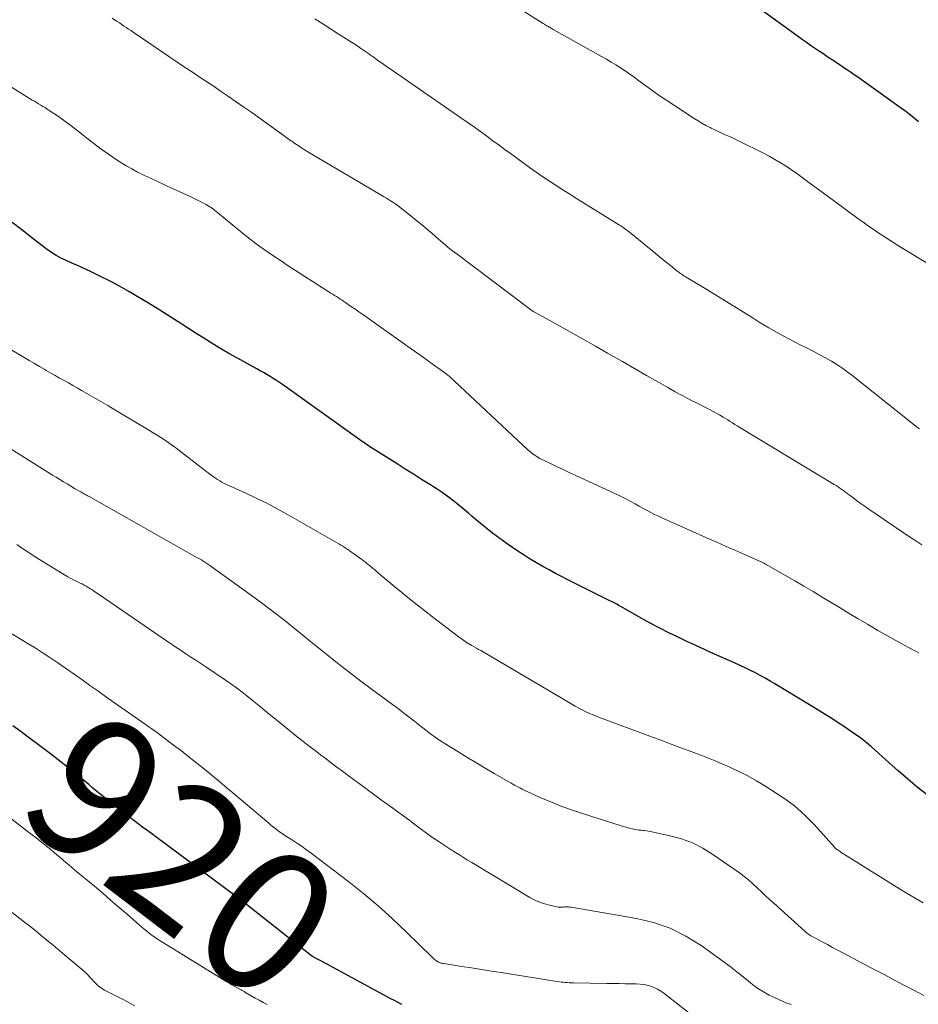
# Model space of a CAD drawing. Units: feet. Extents: x 2000000 to 2003438, y 590000 to 595001.
# Drawn here: x 2000110 to 2000237, y 591199 to 591338 of the extents above; entities that cross this region are included whole.
import ezdxf
from ezdxf.enums import TextEntityAlignment as Align

# ---------------------------------------------------------------- set-up
doc = ezdxf.new("R2010")
doc.units = ezdxf.units.FT
doc.header["$LTSCALE"] = 100
doc.header["$MEASUREMENT"] = 0
for name, color, linetype, lineweight in [('CONTOUR INDEX', 32, 'Continuous', 25), ('CONTOUR INDEX LABEL', 7, 'Continuous', 15), ('CONTOUR INTERMEDIATE', 40, 'Continuous', 15)]:
    doc.layers.add(name, color=color, linetype=linetype, lineweight=lineweight)
doc.styles.add('slant', font='romans.shx', dxfattribs={"oblique": 14.999978})

msp = doc.modelspace()

# ---------------------------------------------------------------- linework, layer by layer
at = {"layer": 'CONTOUR INDEX', "flags": 128}
for points, elevation in [([(2000237.36, 591323.67), (2000236.47, 591324.4), (2000235.55, 591325.1), (2000234.62, 591325.78), (2000229.42, 591329.49), (2000228.9, 591329.85), (2000228.38, 591330.21), (2000227.86, 591330.57), (2000227.34, 591330.93), (2000226.81, 591331.28), (2000226.29, 591331.64), (2000225.76, 591331.99), (2000225.23, 591332.34), (2000224.96, 591332.52), (2000224.38, 591332.9), (2000223.81, 591333.29), (2000223.23, 591333.67), (2000222.65, 591334.06), (2000222.08, 591334.45), (2000221.51, 591334.85), (2000220.94, 591335.25), (2000220.38, 591335.66), (2000214.62, 591339.86)], 960), ([(2000238.57, 591228.57), (2000237.18, 591229.67), (2000235.82, 591230.8), (2000234.48, 591231.95), (2000233.16, 591233.13), (2000230.76, 591235.31), (2000230.65, 591235.41), (2000230.54, 591235.51), (2000230.42, 591235.61), (2000230.31, 591235.71), (2000230.2, 591235.8), (2000230.08, 591235.9), (2000229.96, 591235.99), (2000229.85, 591236.08), (2000229.37, 591236.44), (2000229, 591236.7), (2000228.64, 591236.96), (2000228.27, 591237.22), (2000227.9, 591237.47), (2000226.87, 591238.17), (2000225.98, 591238.76), (2000225.09, 591239.34), (2000224.18, 591239.91), (2000223.27, 591240.47), (2000217.06, 591244.24), (2000216.38, 591244.65), (2000215.69, 591245.04), (2000215, 591245.42), (2000214.3, 591245.79), (2000213.59, 591246.15), (2000212.88, 591246.5), (2000212.16, 591246.84), (2000211.44, 591247.17), (2000208.53, 591248.46), (2000207.22, 591249.05), (2000205.91, 591249.65), (2000204.6, 591250.26), (2000203.3, 591250.88), (2000202, 591251.52), (2000200.72, 591252.17), (2000199.45, 591252.84), (2000198.18, 591253.54), (2000195.27, 591255.18), (2000195.08, 591255.28), (2000194.9, 591255.39), (2000194.71, 591255.49), (2000194.52, 591255.59), (2000194.33, 591255.69), (2000194.14, 591255.79), (2000193.95, 591255.89), (2000193.76, 591255.99), (2000187.91, 591258.91), (2000186.99, 591259.38), (2000186.08, 591259.86), (2000185.17, 591260.34), (2000184.26, 591260.84), (2000183.37, 591261.35), (2000182.49, 591261.88), (2000181.62, 591262.44), (2000180.76, 591263.01), (2000179.24, 591264.05), (2000178.19, 591264.79), (2000177.17, 591265.55), (2000176.17, 591266.34), (2000175.18, 591267.16), (2000174.31, 591267.91), (2000173.77, 591268.36), (2000173.24, 591268.81), (2000172.7, 591269.26), (2000172.15, 591269.7), (2000171.93, 591269.88), (2000171.27, 591270.4), (2000170.59, 591270.9), (2000169.9, 591271.38), (2000169.2, 591271.84), (2000168.31, 591272.41), (2000167.15, 591273.14), (2000166, 591273.87), (2000164.84, 591274.6), (2000163.68, 591275.33), (2000160.3, 591277.45), (2000160.06, 591277.6), (2000159.82, 591277.75), (2000159.59, 591277.91), (2000159.35, 591278.07), (2000159.12, 591278.24), (2000158.89, 591278.4), (2000158.66, 591278.56), (2000158.43, 591278.73), (2000147.51, 591286.52), (2000147.07, 591286.83), (2000146.63, 591287.12), (2000146.18, 591287.41), (2000145.73, 591287.68), (2000145.27, 591287.95), (2000144.81, 591288.22), (2000144.34, 591288.48), (2000143.88, 591288.74), (2000141.55, 591290.01), (2000139.93, 591290.92), (2000138.32, 591291.86), (2000136.74, 591292.83), (2000135.17, 591293.83), (2000133.29, 591295.06), (2000131.73, 591296.07), (2000130.15, 591297.06), (2000128.56, 591298.04), (2000126.96, 591298.99), (2000125.76, 591299.7), (2000124.46, 591300.44), (2000123.14, 591301.15), (2000121.8, 591301.82), (2000120.44, 591302.47), (2000118.43, 591303.38), (2000118.07, 591303.54), (2000117.71, 591303.7), (2000117.36, 591303.86), (2000117, 591304.02), (2000116.64, 591304.18), (2000116.29, 591304.35), (2000115.94, 591304.53), (2000115.6, 591304.72), (2000115.53, 591304.76), (2000115.16, 591304.99), (2000114.8, 591305.22), (2000114.45, 591305.47), (2000114.11, 591305.72), (2000112.05, 591307.32), (2000110.68, 591308.39), (2000109.31, 591309.45)], 940), ([(2000164.37, 591198.96), (2000163.84, 591199.23), (2000163.32, 591199.5), (2000162.8, 591199.77), (2000153.51, 591204.79), (2000153.22, 591204.95), (2000152.93, 591205.11), (2000152.64, 591205.26), (2000152.35, 591205.42), (2000151.8, 591205.71), (2000151.78, 591205.72), (2000151.76, 591205.73), (2000151.75, 591205.74), (2000151.73, 591205.76), (2000151.66, 591205.8), (2000151.64, 591205.81), (2000151.63, 591205.82), (2000151.61, 591205.84), (2000151.59, 591205.85), (2000142.2, 591213.22), (2000142.02, 591213.36), (2000141.84, 591213.5), (2000141.66, 591213.64), (2000141.47, 591213.78), (2000141.29, 591213.92), (2000141.11, 591214.06), (2000140.92, 591214.2), (2000140.74, 591214.34), (2000129.58, 591222.65), (2000128.96, 591223.11), (2000128.34, 591223.57), (2000127.72, 591224.03), (2000127.1, 591224.49), (2000126.48, 591224.96), (2000125.87, 591225.42), (2000125.26, 591225.89), (2000124.65, 591226.36), (2000123.61, 591227.17), (2000123.02, 591227.63), (2000122.44, 591228.1), (2000121.86, 591228.57), (2000121.28, 591229.05), (2000120.71, 591229.54), (2000120.13, 591230.02), (2000119.55, 591230.49), (2000118.97, 591230.97), (2000117.97, 591231.78), (2000116.89, 591232.65), (2000115.8, 591233.52), (2000114.7, 591234.37), (2000113.59, 591235.21), (2000111.39, 591236.86), (2000110.39, 591237.61), (2000109.39, 591238.34)], 920)]:
    msp.add_lwpolyline(points, dxfattribs=dict(at, elevation=elevation))
at = {"layer": 'CONTOUR INTERMEDIATE', "flags": 128}
for points, elevation in [([(2000243.17, 591300.89), (2000234.9, 591305.91), (2000234.23, 591306.32), (2000233.56, 591306.74), (2000232.9, 591307.16), (2000232.24, 591307.59), (2000231.59, 591308.03), (2000230.94, 591308.47), (2000230.3, 591308.92), (2000229.65, 591309.37), (2000228.76, 591310.01), (2000227.67, 591310.8), (2000226.59, 591311.59), (2000225.51, 591312.38), (2000224.43, 591313.18), (2000221.67, 591315.24), (2000220.92, 591315.79), (2000220.17, 591316.33), (2000219.4, 591316.86), (2000218.63, 591317.38), (2000217.85, 591317.87), (2000217.06, 591318.35), (2000216.25, 591318.8), (2000215.43, 591319.23), (2000212.03, 591320.92), (2000211.54, 591321.16), (2000211.05, 591321.39), (2000210.55, 591321.61), (2000210.05, 591321.83), (2000209.55, 591322.05), (2000209.05, 591322.27), (2000208.56, 591322.5), (2000208.07, 591322.74), (2000207.89, 591322.83), (2000207.31, 591323.14), (2000206.75, 591323.45), (2000206.2, 591323.78), (2000205.65, 591324.13), (2000202.86, 591325.95), (2000201.79, 591326.66), (2000200.73, 591327.38), (2000199.67, 591328.13), (2000198.63, 591328.88), (2000197.81, 591329.48), (2000197.17, 591329.94), (2000196.54, 591330.39), (2000195.89, 591330.83), (2000195.24, 591331.26), (2000194.59, 591331.69), (2000193.92, 591332.1), (2000193.25, 591332.5), (2000192.57, 591332.89), (2000185.75, 591336.7), (2000185.6, 591336.79), (2000185.45, 591336.87), (2000185.31, 591336.96), (2000185.16, 591337.04), (2000185.05, 591337.1), (2000184.96, 591337.16), (2000184.86, 591337.21), (2000184.77, 591337.27), (2000184.68, 591337.32), (2000184.59, 591337.37), (2000184.5, 591337.43), (2000184.4, 591337.49), (2000184.31, 591337.54), (2000181.14, 591339.52)], 956), ([(2000237.84, 591263.87), (2000236.95, 591264.44), (2000236.07, 591265.02), (2000230.19, 591269.02), (2000229.66, 591269.39), (2000229.12, 591269.77), (2000228.6, 591270.16), (2000228.08, 591270.56), (2000227.55, 591270.96), (2000227.29, 591271.16), (2000227.04, 591271.35), (2000226.78, 591271.54), (2000226.51, 591271.73), (2000226.25, 591271.91), (2000225.98, 591272.09), (2000225.71, 591272.26), (2000225.44, 591272.43), (2000212.09, 591280.49), (2000211.75, 591280.7), (2000211.42, 591280.91), (2000211.08, 591281.12), (2000210.74, 591281.33), (2000210.41, 591281.54), (2000210.07, 591281.75), (2000209.73, 591281.95), (2000209.39, 591282.15), (2000209.21, 591282.26), (2000208.77, 591282.51), (2000208.33, 591282.75), (2000207.89, 591282.98), (2000207.44, 591283.21), (2000206.18, 591283.84), (2000205.11, 591284.39), (2000204.04, 591284.95), (2000202.98, 591285.52), (2000201.92, 591286.11), (2000200.61, 591286.85), (2000198.9, 591287.82), (2000197.2, 591288.79), (2000195.51, 591289.77), (2000193.81, 591290.75), (2000193.39, 591290.99), (2000191.69, 591291.98), (2000189.98, 591292.95), (2000188.26, 591293.91), (2000186.54, 591294.86), (2000183.28, 591296.65), (2000183.18, 591296.7), (2000183.09, 591296.76), (2000182.99, 591296.81), (2000182.9, 591296.87), (2000182.8, 591296.93), (2000182.71, 591297), (2000182.62, 591297.06), (2000182.53, 591297.13), (2000171.77, 591305.23), (2000171.55, 591305.4), (2000171.34, 591305.56), (2000171.12, 591305.73), (2000170.91, 591305.9), (2000170.7, 591306.07), (2000170.5, 591306.25), (2000170.29, 591306.42), (2000170.09, 591306.6), (2000169.55, 591307.08), (2000169.07, 591307.49), (2000168.6, 591307.9), (2000168.11, 591308.31), (2000167.63, 591308.71), (2000164.72, 591311.09), (2000164.31, 591311.41), (2000163.9, 591311.72), (2000163.48, 591312.01), (2000163.06, 591312.3), (2000162.62, 591312.58), (2000162.19, 591312.85), (2000161.75, 591313.12), (2000161.31, 591313.39), (2000151.56, 591319.13), (2000151.09, 591319.41), (2000150.62, 591319.69), (2000150.16, 591319.99), (2000149.7, 591320.29), (2000149.25, 591320.59), (2000148.8, 591320.9), (2000148.35, 591321.22), (2000147.91, 591321.53), (2000143.14, 591324.95), (2000142.05, 591325.72), (2000140.95, 591326.49), (2000139.85, 591327.25), (2000138.74, 591328), (2000137.82, 591328.62), (2000137.17, 591329.06), (2000136.52, 591329.49), (2000135.86, 591329.93), (2000135.2, 591330.36), (2000134.55, 591330.79), (2000133.89, 591331.23), (2000133.24, 591331.66), (2000132.59, 591332.1), (2000126.38, 591336.31), (2000126.06, 591336.53), (2000125.73, 591336.75), (2000125.41, 591336.97), (2000125.09, 591337.18), (2000124.77, 591337.4), (2000124.44, 591337.62), (2000124.12, 591337.84), (2000123.79, 591338.05), (2000123.76, 591338.07), (2000123.42, 591338.3)], 948), ([(2000237.48, 591280.27), (2000237.21, 591280.49), (2000227.92, 591287.88), (2000227.24, 591288.4), (2000226.53, 591288.9), (2000225.81, 591289.37), (2000225.07, 591289.82), (2000224.94, 591289.89), (2000224.12, 591290.35), (2000223.3, 591290.8), (2000222.46, 591291.24), (2000221.63, 591291.66), (2000220.44, 591292.25), (2000219.02, 591292.98), (2000217.61, 591293.74), (2000216.22, 591294.54), (2000214.85, 591295.37), (2000213.86, 591295.99), (2000212.26, 591296.98), (2000210.65, 591297.97), (2000209.04, 591298.96), (2000207.43, 591299.95), (2000204.53, 591301.71), (2000204.37, 591301.81), (2000204.21, 591301.91), (2000204.05, 591302.01), (2000203.89, 591302.12), (2000203.73, 591302.22), (2000203.58, 591302.33), (2000203.42, 591302.44), (2000203.27, 591302.56), (2000202.31, 591303.33), (2000201.68, 591303.84), (2000201.06, 591304.34), (2000200.43, 591304.85), (2000199.8, 591305.36), (2000196.51, 591308.05), (2000196.34, 591308.18), (2000196.17, 591308.32), (2000196, 591308.45), (2000195.82, 591308.57), (2000195.64, 591308.7), (2000195.46, 591308.82), (2000195.28, 591308.94), (2000195.1, 591309.05), (2000189.04, 591312.81), (2000188.08, 591313.41), (2000187.11, 591314.03), (2000186.16, 591314.64), (2000185.2, 591315.27), (2000184.25, 591315.9), (2000183.31, 591316.55), (2000182.38, 591317.21), (2000181.45, 591317.88), (2000179.83, 591319.07), (2000178.96, 591319.7), (2000178.09, 591320.34), (2000177.22, 591320.98), (2000176.35, 591321.62), (2000175.48, 591322.26), (2000174.61, 591322.89), (2000173.73, 591323.51), (2000172.84, 591324.12), (2000162.57, 591331.22), (2000162.2, 591331.47), (2000161.83, 591331.73), (2000161.47, 591331.99), (2000161.1, 591332.24), (2000160.67, 591332.55), (2000160.52, 591332.65), (2000160.38, 591332.76), (2000160.23, 591332.87), (2000160.08, 591332.98), (2000159.94, 591333.08), (2000159.79, 591333.19), (2000159.64, 591333.3), (2000159.49, 591333.4), (2000159.08, 591333.68), (2000158.72, 591333.93), (2000158.36, 591334.17), (2000157.99, 591334.41), (2000157.63, 591334.65), (2000155.37, 591336.09), (2000154.27, 591336.79), (2000153.17, 591337.49), (2000152.06, 591338.19)], 952), ([(2000237.4, 591248.64), (2000237.06, 591248.81), (2000236.72, 591248.98), (2000236.39, 591249.16), (2000236.05, 591249.34), (2000235, 591249.89), (2000234.14, 591250.36), (2000233.28, 591250.83), (2000232.43, 591251.31), (2000231.59, 591251.8), (2000230.12, 591252.67), (2000228.84, 591253.43), (2000227.56, 591254.2), (2000226.28, 591254.97), (2000225.01, 591255.74), (2000223.73, 591256.51), (2000222.45, 591257.28), (2000221.17, 591258.03), (2000219.88, 591258.79), (2000215.75, 591261.17), (2000215.64, 591261.23), (2000215.54, 591261.29), (2000215.43, 591261.35), (2000215.33, 591261.4), (2000215.22, 591261.45), (2000215.11, 591261.5), (2000215, 591261.55), (2000214.89, 591261.6), (2000212.65, 591262.58), (2000211.42, 591263.12), (2000210.19, 591263.66), (2000208.96, 591264.2), (2000207.74, 591264.75), (2000201.42, 591267.55), (2000200.97, 591267.75), (2000200.52, 591267.97), (2000200.07, 591268.19), (2000199.63, 591268.42), (2000199.19, 591268.65), (2000198.75, 591268.89), (2000198.31, 591269.13), (2000197.87, 591269.37), (2000197.33, 591269.68), (2000196.61, 591270.07), (2000195.89, 591270.44), (2000195.17, 591270.8), (2000194.43, 591271.15), (2000189.01, 591273.64), (2000188.07, 591274.07), (2000187.13, 591274.52), (2000186.19, 591274.97), (2000185.26, 591275.42), (2000183.86, 591276.11), (2000183.63, 591276.23), (2000183.41, 591276.36), (2000183.19, 591276.5), (2000182.98, 591276.65), (2000182.95, 591276.67), (2000182.75, 591276.81), (2000182.56, 591276.96), (2000182.38, 591277.12), (2000182.2, 591277.28), (2000171.81, 591287.02), (2000171.62, 591287.2), (2000171.43, 591287.37), (2000171.23, 591287.54), (2000171.03, 591287.71), (2000170.83, 591287.87), (2000170.63, 591288.03), (2000170.43, 591288.19), (2000170.22, 591288.34), (2000168.83, 591289.33), (2000167.93, 591289.98), (2000167.03, 591290.62), (2000166.13, 591291.26), (2000165.22, 591291.91), (2000159.45, 591296), (2000158.86, 591296.41), (2000158.28, 591296.82), (2000157.69, 591297.23), (2000157.1, 591297.63), (2000156.43, 591298.09), (2000156.17, 591298.26), (2000155.91, 591298.44), (2000155.65, 591298.61), (2000155.39, 591298.78), (2000155.12, 591298.95), (2000154.86, 591299.12), (2000154.6, 591299.29), (2000154.33, 591299.45), (2000148.17, 591303.41), (2000147.28, 591303.99), (2000146.39, 591304.58), (2000145.51, 591305.18), (2000144.64, 591305.79), (2000143.78, 591306.42), (2000142.92, 591307.06), (2000142.08, 591307.71), (2000141.26, 591308.38), (2000138.29, 591310.83), (2000138.1, 591310.99), (2000137.91, 591311.14), (2000137.72, 591311.29), (2000137.52, 591311.43), (2000137.32, 591311.58), (2000137.12, 591311.71), (2000136.91, 591311.84), (2000136.7, 591311.96), (2000136.22, 591312.22), (2000135.76, 591312.46), (2000135.3, 591312.69), (2000134.83, 591312.92), (2000134.36, 591313.14), (2000131.09, 591314.63), (2000130.27, 591315.01), (2000129.44, 591315.39), (2000128.62, 591315.77), (2000127.8, 591316.16), (2000126.99, 591316.56), (2000126.19, 591316.99), (2000125.4, 591317.45), (2000124.63, 591317.92), (2000123.98, 591318.34), (2000122.91, 591319.06), (2000121.85, 591319.8), (2000120.82, 591320.58), (2000119.8, 591321.38), (2000119.07, 591321.97), (2000118.25, 591322.63), (2000117.41, 591323.27), (2000116.56, 591323.88), (2000115.69, 591324.48), (2000114.53, 591325.26), (2000114.24, 591325.46), (2000113.94, 591325.65), (2000113.64, 591325.83), (2000113.34, 591326.01), (2000113.03, 591326.18), (2000112.73, 591326.36), (2000112.43, 591326.55), (2000112.13, 591326.73), (2000109.22, 591328.54)], 944), ([(2000238.01, 591213.32), (2000236.88, 591213.96), (2000235.76, 591214.62), (2000234.65, 591215.3), (2000226.91, 591220.14), (2000226.71, 591220.26), (2000226.52, 591220.39), (2000226.32, 591220.52), (2000226.13, 591220.65), (2000225.85, 591220.83), (2000225.79, 591220.87), (2000225.74, 591220.91), (2000225.69, 591220.95), (2000225.64, 591220.99), (2000225.59, 591221.04), (2000225.55, 591221.08), (2000225.5, 591221.13), (2000225.46, 591221.18), (2000223.08, 591223.86), (2000222.54, 591224.45), (2000221.99, 591225.02), (2000221.42, 591225.58), (2000220.84, 591226.13), (2000220.24, 591226.66), (2000219.62, 591227.16), (2000218.98, 591227.64), (2000218.32, 591228.09), (2000215.63, 591229.84), (2000214.44, 591230.57), (2000213.22, 591231.26), (2000211.97, 591231.89), (2000210.7, 591232.47), (2000209.13, 591233.15), (2000208.63, 591233.37), (2000208.13, 591233.57), (2000207.62, 591233.77), (2000207.12, 591233.97), (2000206.61, 591234.16), (2000206.1, 591234.35), (2000205.59, 591234.54), (2000205.08, 591234.73), (2000203.99, 591235.14), (2000202.94, 591235.54), (2000201.88, 591235.93), (2000200.83, 591236.33), (2000199.78, 591236.72), (2000191.89, 591239.66), (2000191.37, 591239.86), (2000190.85, 591240.08), (2000190.34, 591240.32), (2000189.84, 591240.57), (2000189.35, 591240.83), (2000188.85, 591241.1), (2000188.37, 591241.37), (2000187.88, 591241.65), (2000175.51, 591248.95), (2000175.2, 591249.13), (2000174.89, 591249.3), (2000174.57, 591249.48), (2000174.26, 591249.65), (2000173.67, 591249.98), (2000173.65, 591249.99), (2000173.63, 591250), (2000173.62, 591250.01), (2000173.6, 591250.02), (2000173.53, 591250.07), (2000173.51, 591250.08), (2000173.49, 591250.09), (2000173.48, 591250.1), (2000173.46, 591250.12), (2000173.1, 591250.38), (2000172.9, 591250.52), (2000172.71, 591250.67), (2000172.51, 591250.82), (2000172.32, 591250.96), (2000168.68, 591253.73), (2000167.59, 591254.57), (2000166.5, 591255.42), (2000165.43, 591256.28), (2000164.36, 591257.15), (2000163.36, 591257.96), (2000162.8, 591258.43), (2000162.24, 591258.9), (2000161.68, 591259.37), (2000161.12, 591259.84), (2000160.52, 591260.35), (2000160.26, 591260.57), (2000160, 591260.79), (2000159.74, 591261.01), (2000159.47, 591261.22), (2000159.2, 591261.43), (2000158.93, 591261.64), (2000158.66, 591261.85), (2000158.39, 591262.05), (2000157.66, 591262.57), (2000157.39, 591262.77), (2000157.12, 591262.96), (2000156.84, 591263.14), (2000156.57, 591263.33), (2000156.29, 591263.51), (2000156.01, 591263.69), (2000155.72, 591263.86), (2000155.44, 591264.03), (2000148.21, 591268.18), (2000146.75, 591268.99), (2000145.28, 591269.76), (2000143.79, 591270.49), (2000142.29, 591271.2), (2000139.91, 591272.27), (2000139.59, 591272.42), (2000139.26, 591272.58), (2000138.94, 591272.74), (2000138.63, 591272.92), (2000138.32, 591273.1), (2000138.01, 591273.3), (2000137.72, 591273.5), (2000137.43, 591273.72), (2000132.87, 591277.23), (2000132.37, 591277.62), (2000131.86, 591277.99), (2000131.35, 591278.35), (2000130.83, 591278.71), (2000130.3, 591279.06), (2000129.77, 591279.4), (2000129.24, 591279.73), (2000128.7, 591280.06), (2000123.8, 591282.98), (2000122.82, 591283.56), (2000121.83, 591284.14), (2000120.85, 591284.72), (2000119.85, 591285.29), (2000119.11, 591285.71), (2000118.49, 591286.06), (2000117.87, 591286.42), (2000117.24, 591286.76), (2000116.62, 591287.11), (2000115.99, 591287.46), (2000115.37, 591287.81), (2000114.74, 591288.16), (2000114.12, 591288.51), (2000113.9, 591288.65), (2000113.16, 591289.07), (2000112.43, 591289.5), (2000111.7, 591289.93), (2000110.97, 591290.36), (2000105.11, 591293.86)], 936), ([(2000238.08, 591200.24), (2000236.68, 591200.96), (2000235.28, 591201.7), (2000233.88, 591202.44), (2000232.49, 591203.18), (2000231.09, 591203.92), (2000226.64, 591206.27), (2000225.92, 591206.65), (2000225.2, 591207.03), (2000224.48, 591207.41), (2000223.76, 591207.79), (2000222.68, 591208.36), (2000222.5, 591208.46), (2000222.32, 591208.56), (2000222.15, 591208.66), (2000221.98, 591208.77), (2000221.82, 591208.88), (2000221.66, 591209), (2000221.5, 591209.13), (2000221.35, 591209.26), (2000216.89, 591213.25), (2000216.29, 591213.8), (2000215.7, 591214.35), (2000215.11, 591214.91), (2000214.53, 591215.47), (2000213.94, 591216.02), (2000213.33, 591216.56), (2000212.7, 591217.06), (2000212.05, 591217.54), (2000208.31, 591220.16), (2000206.88, 591221.04), (2000205.41, 591221.79), (2000203.85, 591222.36), (2000202.23, 591222.8), (2000199.46, 591223.39), (2000199.19, 591223.44), (2000198.92, 591223.49), (2000198.65, 591223.52), (2000198.38, 591223.54), (2000198.11, 591223.57), (2000197.84, 591223.6), (2000197.58, 591223.65), (2000197.31, 591223.7), (2000196.96, 591223.78), (2000196.52, 591223.88), (2000196.08, 591223.99), (2000195.64, 591224.11), (2000195.21, 591224.24), (2000190, 591225.89), (2000188.48, 591226.4), (2000186.97, 591226.94), (2000185.49, 591227.54), (2000184.01, 591228.17), (2000181.65, 591229.24), (2000181.37, 591229.37), (2000181.1, 591229.5), (2000180.82, 591229.65), (2000180.55, 591229.79), (2000180.28, 591229.95), (2000180.02, 591230.1), (2000179.75, 591230.25), (2000179.48, 591230.41), (2000177.41, 591231.6), (2000176.11, 591232.36), (2000174.82, 591233.13), (2000173.53, 591233.91), (2000172.25, 591234.69), (2000170.34, 591235.87), (2000169.89, 591236.15), (2000169.45, 591236.45), (2000169.01, 591236.75), (2000168.58, 591237.06), (2000168.15, 591237.38), (2000167.73, 591237.7), (2000167.3, 591238.03), (2000166.89, 591238.36), (2000166.17, 591238.93), (2000165.39, 591239.54), (2000164.6, 591240.15), (2000163.81, 591240.75), (2000163.02, 591241.34), (2000161.44, 591242.5), (2000160, 591243.57), (2000158.55, 591244.65), (2000157.12, 591245.75), (2000155.7, 591246.86), (2000154.28, 591247.97), (2000152.87, 591249.1), (2000151.47, 591250.23), (2000150.07, 591251.36), (2000149.49, 591251.83), (2000147.8, 591253.19), (2000146.08, 591254.53), (2000144.35, 591255.84), (2000142.6, 591257.13), (2000137.23, 591260.98), (2000137.1, 591261.08), (2000136.96, 591261.18), (2000136.82, 591261.27), (2000136.67, 591261.36), (2000136.53, 591261.45), (2000136.39, 591261.54), (2000136.24, 591261.62), (2000136.09, 591261.71), (2000136.03, 591261.75), (2000135.85, 591261.85), (2000135.67, 591261.95), (2000135.48, 591262.05), (2000135.3, 591262.16), (2000120.17, 591270.7), (2000120.02, 591270.79), (2000119.87, 591270.87), (2000119.72, 591270.96), (2000119.57, 591271.04), (2000119.42, 591271.12), (2000119.27, 591271.21), (2000119.13, 591271.29), (2000118.98, 591271.38), (2000118.12, 591271.87), (2000117.59, 591272.18), (2000117.07, 591272.49), (2000116.55, 591272.8), (2000116.04, 591273.12), (2000115.52, 591273.43), (2000115, 591273.75), (2000114.49, 591274.07), (2000113.98, 591274.4), (2000108.65, 591277.74)], 932), ([(2000219.35, 591198.94), (2000219.07, 591199.04), (2000218.8, 591199.15), (2000218.52, 591199.26), (2000218.25, 591199.37), (2000217.08, 591199.88), (2000216.24, 591200.28), (2000215.43, 591200.73), (2000214.65, 591201.24), (2000213.91, 591201.79), (2000213.06, 591202.48), (2000211.9, 591203.4), (2000210.73, 591204.31), (2000209.54, 591205.19), (2000208.35, 591206.07), (2000206.62, 591207.29), (2000204.49, 591208.61), (2000202.27, 591209.72), (2000199.92, 591210.52), (2000197.49, 591211.11), (2000188.28, 591212.71), (2000188.1, 591212.73), (2000187.91, 591212.75), (2000187.72, 591212.75), (2000187.53, 591212.75), (2000187.34, 591212.74), (2000187.16, 591212.73), (2000186.97, 591212.72), (2000186.79, 591212.71), (2000186.6, 591212.71), (2000186.42, 591212.72), (2000186.23, 591212.74), (2000186.05, 591212.78), (2000185.03, 591213.02), (2000184.35, 591213.22), (2000183.69, 591213.45), (2000183.05, 591213.75), (2000182.43, 591214.09), (2000174.22, 591219.02), (2000173.64, 591219.37), (2000173.06, 591219.72), (2000172.48, 591220.08), (2000171.91, 591220.44), (2000171.34, 591220.8), (2000170.77, 591221.17), (2000170.2, 591221.54), (2000169.64, 591221.92), (2000168.42, 591222.76), (2000168.04, 591223.02), (2000167.67, 591223.29), (2000167.3, 591223.56), (2000166.93, 591223.84), (2000166.57, 591224.11), (2000166.2, 591224.39), (2000165.83, 591224.66), (2000165.46, 591224.94), (2000164.63, 591225.54), (2000163.85, 591226.12), (2000163.07, 591226.69), (2000162.28, 591227.27), (2000161.5, 591227.84), (2000158.32, 591230.18), (2000157.53, 591230.75), (2000156.75, 591231.33), (2000155.97, 591231.9), (2000155.19, 591232.48), (2000154.42, 591233.06), (2000153.64, 591233.65), (2000152.87, 591234.23), (2000152.1, 591234.82), (2000151.47, 591235.3), (2000150.39, 591236.13), (2000149.31, 591236.98), (2000148.25, 591237.83), (2000147.19, 591238.69), (2000145.39, 591240.18), (2000144.66, 591240.78), (2000143.93, 591241.37), (2000143.2, 591241.96), (2000142.47, 591242.55), (2000141.73, 591243.13), (2000140.98, 591243.69), (2000140.21, 591244.24), (2000139.44, 591244.77), (2000136.64, 591246.64), (2000135.94, 591247.11), (2000135.24, 591247.58), (2000134.54, 591248.04), (2000133.84, 591248.51), (2000132.88, 591249.14), (2000132.66, 591249.29), (2000132.43, 591249.44), (2000132.21, 591249.59), (2000131.98, 591249.74), (2000131.76, 591249.89), (2000131.53, 591250.05), (2000131.31, 591250.2), (2000131.09, 591250.35), (2000122.39, 591256.3), (2000122.04, 591256.54), (2000121.69, 591256.78), (2000121.34, 591257.02), (2000120.99, 591257.26), (2000120.81, 591257.38), (2000120.54, 591257.56), (2000120.27, 591257.73), (2000120, 591257.89), (2000119.73, 591258.05), (2000119.45, 591258.21), (2000119.17, 591258.36), (2000118.89, 591258.5), (2000118.61, 591258.64), (2000118.17, 591258.86), (2000117.67, 591259.11), (2000117.18, 591259.37), (2000116.7, 591259.65), (2000116.22, 591259.93), (2000112.79, 591262.05), (2000111.83, 591262.66), (2000110.89, 591263.29), (2000109.97, 591263.94)], 928), ([(2000213.36, 591191.13), (2000201.35, 591200.55), (2000200.92, 591200.85), (2000200.48, 591201.12), (2000200.01, 591201.34), (2000199.53, 591201.54), (2000199.03, 591201.68), (2000198.52, 591201.79), (2000198, 591201.85), (2000197.48, 591201.88), (2000196.79, 591201.89), (2000195.92, 591201.9), (2000195.05, 591201.91), (2000194.18, 591201.93), (2000193.31, 591201.94), (2000188.59, 591202.01), (2000188.3, 591202.02), (2000188.01, 591202.03), (2000187.72, 591202.05), (2000187.43, 591202.07), (2000187.14, 591202.1), (2000186.85, 591202.13), (2000186.56, 591202.17), (2000186.27, 591202.21), (2000178.39, 591203.46), (2000176.99, 591203.68), (2000175.6, 591203.9), (2000174.2, 591204.12), (2000172.81, 591204.34), (2000170.27, 591204.73), (2000170.15, 591204.76), (2000170.02, 591204.78), (2000169.89, 591204.81), (2000169.77, 591204.85), (2000169.65, 591204.89), (2000169.53, 591204.94), (2000169.41, 591205.01), (2000169.3, 591205.07), (2000169.19, 591205.15), (2000169.02, 591205.27), (2000168.86, 591205.4), (2000168.71, 591205.53), (2000168.57, 591205.67), (2000165, 591209.19), (2000163.04, 591211.06), (2000161.03, 591212.88), (2000158.96, 591214.61), (2000156.84, 591216.29), (2000151.54, 591220.33), (2000150.9, 591220.81), (2000150.25, 591221.27), (2000149.59, 591221.72), (2000148.92, 591222.15), (2000148.29, 591222.55), (2000147.93, 591222.78), (2000147.58, 591223.02), (2000147.23, 591223.26), (2000146.88, 591223.51), (2000146.53, 591223.76), (2000146.2, 591224.02), (2000145.86, 591224.29), (2000145.54, 591224.56), (2000140.75, 591228.63), (2000139.69, 591229.53), (2000138.63, 591230.42), (2000137.55, 591231.31), (2000136.48, 591232.19), (2000135.4, 591233.06), (2000134.31, 591233.92), (2000133.2, 591234.77), (2000132.1, 591235.61), (2000129.62, 591237.47), (2000129.43, 591237.61), (2000129.24, 591237.75), (2000129.05, 591237.88), (2000128.86, 591238.02), (2000128.67, 591238.15), (2000128.48, 591238.29), (2000128.28, 591238.42), (2000128.09, 591238.56), (2000124.72, 591240.9), (2000123.61, 591241.68), (2000122.49, 591242.46), (2000121.39, 591243.25), (2000120.28, 591244.04), (2000120.23, 591244.08), (2000119.15, 591244.85), (2000118.06, 591245.62), (2000116.97, 591246.38), (2000115.88, 591247.13), (2000114.78, 591247.88), (2000113.67, 591248.61), (2000112.54, 591249.32), (2000111.41, 591250.02), (2000107.63, 591252.31)], 924), ([(2000145.32, 591198.95), (2000144.75, 591199.24), (2000144.19, 591199.55), (2000143.63, 591199.86), (2000143.08, 591200.18), (2000142.18, 591200.71), (2000142.08, 591200.77), (2000141.98, 591200.83), (2000141.87, 591200.89), (2000141.77, 591200.95), (2000141.67, 591201.01), (2000141.57, 591201.07), (2000141.46, 591201.13), (2000141.36, 591201.19), (2000140.75, 591201.52), (2000140.35, 591201.75), (2000139.94, 591201.98), (2000139.54, 591202.22), (2000139.14, 591202.46), (2000130.06, 591208.06), (2000129.68, 591208.3), (2000129.31, 591208.55), (2000128.95, 591208.81), (2000128.6, 591209.09), (2000128.26, 591209.37), (2000127.91, 591209.65), (2000127.57, 591209.94), (2000127.23, 591210.23), (2000125.59, 591211.66), (2000124.43, 591212.67), (2000123.26, 591213.67), (2000122.09, 591214.67), (2000120.91, 591215.66), (2000118.17, 591217.95), (2000117.74, 591218.31), (2000117.31, 591218.67), (2000116.89, 591219.03), (2000116.46, 591219.39), (2000116.04, 591219.75), (2000115.61, 591220.12), (2000115.18, 591220.47), (2000114.75, 591220.83), (2000114.16, 591221.31), (2000113.42, 591221.9), (2000112.68, 591222.49), (2000111.94, 591223.07), (2000111.19, 591223.65), (2000106.11, 591227.52)], 916), ([(2000126.65, 591198.78), (2000125.06, 591199.6), (2000122.33, 591201), (2000122.11, 591201.12), (2000121.91, 591201.25), (2000121.71, 591201.39), (2000121.51, 591201.54), (2000121.33, 591201.7), (2000121.15, 591201.87), (2000120.97, 591202.05), (2000120.81, 591202.23), (2000120.56, 591202.52), (2000120.27, 591202.84), (2000119.97, 591203.16), (2000119.65, 591203.46), (2000119.32, 591203.75), (2000116.42, 591206.22), (2000115.08, 591207.33), (2000113.74, 591208.44), (2000112.39, 591209.53), (2000111.02, 591210.61), (2000109.31, 591211.94)], 912)]:
    msp.add_lwpolyline(points, dxfattribs=dict(at, elevation=elevation))

# ---------------------------------------------------------------- texts
at = {"layer": 'CONTOUR INDEX LABEL', "style": 'slant', "oblique": 15}
msp.add_text('920', height=20, rotation=322.6444, dxfattribs=at).set_placement((2000133.31, 591219.92, 920), align=Align.MIDDLE_CENTER)

doc.saveas('drawing.dxf')
